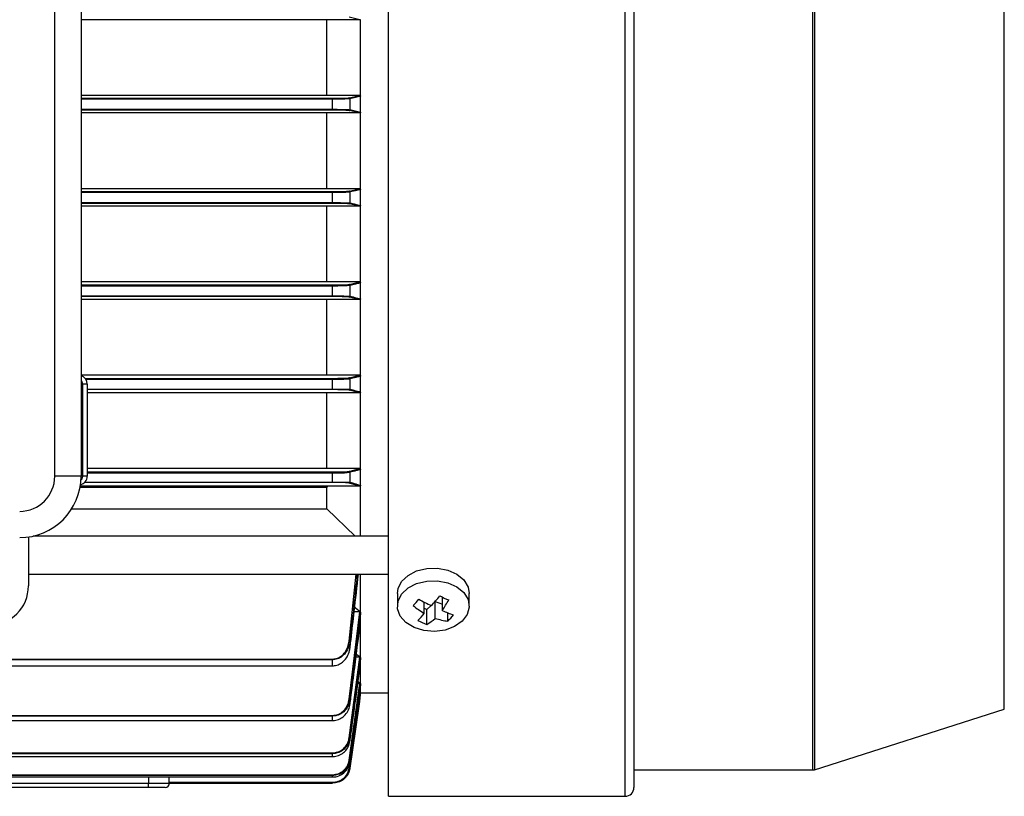
# Model space of a CAD drawing. Units: millimetres. Extents: x -388 to 746, y -443 to 531.
# Drawn here: x 156 to 269, y -394 to -305 of the extents above; entities that cross this region are included whole.
import ezdxf

# ---------------------------------------------------------------- set-up
doc = ezdxf.new("R2010")
doc.units = ezdxf.units.MM

msp = doc.modelspace()

# ---------------------------------------------------------------- linework, layer by layer
at = {"color": 1, "linetype": 'Continuous', "lineweight": 25}
for p, q in [((225.35, -394.04), (225.35, -236.04)), ((246.76, -391.04), (246.76, -239.04)), ((246.94, -239.07), (246.94, -391.01)), ((268.61, -384.1), (268.61, -245.99)), ((163.25, -314.42), (191.96, -314.42)), ((191.96, -314.52), (163.25, -314.52)), ((163.25, -315.68), (191.96, -315.68)), ((191.96, -315.78), (163.25, -315.78)), ((163.25, -325.06), (191.96, -325.06)), ((191.96, -325.18), (163.25, -325.18)), ((163.25, -326.33), (191.96, -326.33)), ((191.96, -326.42), (163.25, -326.42)), ((163.25, -335.71), (191.96, -335.71)), ((191.96, -335.84), (163.25, -335.84)), ((163.25, -336.97), (191.96, -336.97)), ((191.96, -337.04), (163.25, -337.04)), ((191.29, -358.82), (163.13, -358.82)), ((193.85, -376.33), (194.66, -368.72)), ((194.09, -389.05), (195.05, -382.24)), ((193.85, -390.81), (193.94, -390.11)), ((193.94, -390.82), (193.94, -390.82)), ((170.95, -391.84), (170.95, -392.55)), ((191.96, -392.54), (191.96, -392.54))]:
    msp.add_line(p, q, dxfattribs=at)
at = {"color": 7, "linetype": 'Continuous', "lineweight": 25}
for p, q in [((226.35, -237.04), (226.35, -393.04)), ((198.35, -370.9), (198.35, -268.34)), ((160.25, -357.54), (160.25, -299.78)), ((163.25, -300.27), (163.25, -357.54)), ((195.05, -305.46), (163.25, -305.46)), ((191.29, -314.1), (191.29, -305.46)), ((195.05, -305.46), (193.85, -305.19)), ((195.15, -305.46), (195.05, -305.46)), ((195.15, -314.1), (195.15, -305.46)), ((195.05, -314.1), (163.25, -314.1)), ((191.96, -314.52), (191.96, -314.42)), ((191.96, -315.68), (191.96, -314.52)), ((193.85, -314.37), (195.05, -314.1)), ((193.94, -314.47), (193.94, -315.73)), ((195.15, -314.1), (195.05, -314.1)), ((195.15, -316), (195.15, -314.2)), ((191.96, -315.68), (191.96, -315.78)), ((195.05, -316.1), (163.25, -316.1)), ((191.29, -324.74), (191.29, -316.1)), ((195.05, -316.1), (193.85, -315.83)), ((195.15, -316.1), (195.05, -316.1)), ((195.15, -324.74), (195.15, -316.1)), ((195.05, -324.74), (163.25, -324.74)), ((191.96, -325.18), (191.96, -325.06)), ((191.96, -326.33), (191.96, -325.18)), ((193.85, -325.01), (195.05, -324.74)), ((193.94, -325.11), (193.94, -326.37)), ((195.15, -324.74), (195.05, -324.74)), ((195.15, -326.64), (195.15, -324.84)), ((195.05, -326.74), (163.25, -326.74)), ((191.29, -335.38), (191.29, -326.74)), ((191.96, -326.33), (191.96, -326.42)), ((195.05, -326.74), (193.85, -326.47)), ((195.15, -326.74), (195.05, -326.74)), ((195.15, -335.38), (195.15, -326.74)), ((195.05, -335.38), (163.25, -335.38)), ((191.96, -335.84), (191.96, -335.71)), ((191.96, -336.97), (191.96, -335.84)), ((193.85, -335.66), (195.05, -335.38)), ((193.94, -335.76), (193.94, -337)), ((195.15, -335.38), (195.05, -335.38)), ((195.15, -337.29), (195.15, -335.49)), ((191.96, -336.97), (191.96, -337.04)), ((195.05, -337.38), (163.25, -337.38)), ((191.29, -346.02), (191.29, -337.38)), ((195.05, -337.38), (193.85, -337.1)), ((195.15, -337.38), (195.05, -337.38)), ((195.15, -346.02), (195.15, -337.38)), ((195.04, -346.02), (163.25, -346.02)), ((193.85, -346.32), (195.04, -346.02)), ((195.15, -346.02), (195.04, -346.02)), ((163.45, -357.54), (163.45, -347.02)), ((163.95, -347.02), (163.45, -347.02)), ((163.71, -346.37), (191.96, -346.37)), ((191.96, -346.51), (163.81, -346.51)), ((163.95, -347.02), (163.95, -357.54)), ((191.96, -346.51), (191.96, -346.37)), ((191.96, -347.6), (191.96, -346.51)), ((193.94, -346.42), (193.94, -347.62)), ((195.15, -347.93), (195.15, -346.13)), ((163.95, -347.6), (191.96, -347.6)), ((191.96, -347.65), (163.95, -347.65)), ((195.06, -348.02), (163.95, -348.02)), ((191.29, -356.66), (191.29, -348.02)), ((191.96, -347.6), (191.96, -347.65)), ((195.06, -348.02), (193.85, -347.71)), ((195.15, -348.02), (195.06, -348.02)), ((195.15, -356.66), (195.15, -348.02)), ((195.04, -356.66), (163.95, -356.66)), ((163.95, -357.05), (191.96, -357.05)), ((191.96, -357.2), (163.95, -357.2)), ((191.96, -357.2), (191.96, -357.05)), ((191.96, -358.2), (191.96, -357.2)), ((193.85, -356.99), (195.04, -356.66)), ((193.94, -357.09), (193.94, -358.22)), ((195.15, -356.66), (195.04, -356.66)), ((195.15, -358.57), (195.15, -356.77)), ((163.25, -357.54), (160.25, -357.54)), ((163.95, -357.54), (163.45, -357.54)), ((191.96, -358.25), (163.66, -358.25)), ((163.7, -358.2), (191.96, -358.2)), ((191.96, -358.2), (191.96, -358.25)), ((195.06, -358.66), (193.85, -358.31)), ((195.06, -358.66), (163.16, -358.66)), ((191.29, -361.25), (191.29, -358.82)), ((195.15, -358.66), (195.06, -358.66)), ((195.15, -364.37), (195.15, -358.66)), ((162.19, -361.25), (191.29, -361.25)), ((191.29, -361.25), (194.54, -364.37)), ((157.25, -364.47), (157.25, -370.04)), ((198.35, -364.37), (157.8, -364.37)), ((157.25, -368.72), (198.35, -368.72)), ((195.15, -373.01), (195.15, -368.72)), ((198.35, -394.04), (198.35, -370.9)), ((199.35, -370.9), (199.35, -372.34)), ((202.42, -373.18), (202.42, -371.9)), ((203.43, -372.07), (203.68, -371.83)), ((203.68, -371.83), (204.49, -372.13)), ((203.68, -373.75), (203.68, -371.83)), ((204.49, -372.85), (204.49, -371.33)), ((207.55, -372.34), (207.55, -370.9)), ((193.85, -382.96), (195.06, -373.01)), ((194.39, -372.38), (195.15, -373.01)), ((195.06, -373.01), (194.43, -373.01)), ((195.15, -373.01), (195.06, -373.01)), ((202.42, -372.6), (202.71, -372.73)), ((202.71, -372.73), (203.2, -372.28)), ((202.71, -374.45), (202.71, -372.73)), ((195.15, -374.13), (195.14, -374.13)), ((195.15, -374.08), (195.15, -373.06)), ((195.15, -378.18), (195.15, -374.13)), ((205.11, -374.07), (205.11, -373.12)), ((193.94, -376.34), (193.94, -377.14)), ((71.74, -378.39), (191.96, -378.39)), ((191.96, -378.47), (71.74, -378.47)), ((191.96, -378.47), (191.96, -378.39)), ((191.96, -379.15), (191.96, -378.47)), ((193.85, -387.36), (195.05, -378.18)), ((194.58, -377.76), (195.15, -378.18)), ((195.05, -378.18), (194.63, -378.18)), ((195.15, -378.18), (195.05, -378.18)), ((195.15, -378.84), (195.15, -378.22)), ((71.74, -379.15), (191.96, -379.15)), ((71.74, -379.17), (191.96, -379.17)), ((191.96, -379.15), (191.96, -379.17)), ((195.15, -381.16), (195.15, -378.88)), ((195.15, -378.88), (195.15, -378.88)), ((193.85, -389.91), (195.05, -381.16)), ((195.05, -381.16), (194.84, -381.16)), ((194.86, -380.96), (195.15, -381.16)), ((195.15, -381.16), (195.05, -381.16)), ((195.15, -381.48), (195.15, -381.18)), ((195.15, -382.24), (195.15, -381.49)), ((195.15, -381.49), (195.15, -381.49)), ((193.94, -390.82), (195.15, -382.24)), ((193.94, -382.97), (193.94, -383.54)), ((195.05, -382.24), (195.04, -382.24)), ((195.05, -382.17), (195.15, -382.24)), ((195.15, -382.24), (195.05, -382.24)), ((195.15, -382.24), (198.35, -382.24)), ((195.15, -382.24), (195.15, -382.24)), ((246.94, -391.01), (268.61, -384.1)), ((71.74, -384.81), (191.96, -384.81)), ((191.96, -384.89), (71.74, -384.89)), ((191.96, -384.89), (191.96, -384.81)), ((191.96, -385.4), (191.96, -384.89)), ((71.74, -385.4), (191.96, -385.4)), ((71.74, -385.41), (191.96, -385.41)), ((191.96, -385.4), (191.96, -385.41)), ((193.94, -387.37), (193.94, -387.74)), ((71.74, -389.09), (191.96, -389.09)), ((191.96, -389.18), (71.74, -389.18)), ((71.74, -389.51), (191.96, -389.51)), ((71.74, -389.52), (191.96, -389.52)), ((191.96, -389.18), (191.96, -389.09)), ((191.96, -389.51), (191.96, -389.18)), ((191.96, -389.51), (191.96, -389.52)), ((193.94, -389.92), (193.94, -390.11)), ((71.74, -391.58), (191.96, -391.58)), ((191.96, -391.67), (71.74, -391.67)), ((71.74, -391.84), (191.96, -391.84)), ((71.74, -391.84), (191.96, -391.84)), ((191.96, -391.67), (191.96, -391.58)), ((191.96, -391.84), (191.96, -391.67)), ((191.96, -391.84), (191.96, -391.84)), ((226.35, -391.04), (246.76, -391.04)), ((154.75, -392.55), (170.95, -392.55)), ((170.95, -393.04), (154.75, -393.04)), ((170.95, -392.55), (173.36, -392.55)), ((170.95, -393.04), (170.95, -392.55)), ((172.86, -393.04), (170.95, -393.04)), ((173.31, -392.44), (191.96, -392.44)), ((173.33, -392.54), (173.36, -392.54)), ((191.96, -392.54), (173.33, -392.54)), ((173.36, -392.54), (191.96, -392.54)), ((173.36, -392.54), (173.36, -392.55)), ((191.96, -392.54), (191.96, -392.44)), ((198.35, -394.04), (225.35, -394.04))]:
    msp.add_line(p, q, dxfattribs=at)
at = {"color": 7, "linetype": 'Continuous', "lineweight": 25, "flags": 128}
for points in [[(195.15, -314.2), (195.12, -314.21), (195.01, -314.23), (194.57, -314.33), (193.94, -314.47)], [(193.94, -315.73), (193.97, -315.74), (194.08, -315.76), (194.53, -315.86), (195.15, -316)], [(195.15, -324.84), (195.12, -324.85), (195.01, -324.87), (194.57, -324.97), (193.94, -325.11)], [(199.35, -370.9), (199.43, -370.35), (199.83, -369.54), (200.57, -368.84), (201.55, -368.33), (202.71, -368.05), (203.93, -368.02), (205.11, -368.25), (206.14, -368.72), (206.93, -369.37), (207.42, -370.17), (207.55, -370.9)], [(201.25, -374.79), (200.33, -374.22), (199.68, -373.49), (199.37, -372.65), (199.43, -371.79), (199.83, -370.97), (200.57, -370.28), (201.55, -369.77), (202.71, -369.49), (203.93, -369.46), (205.11, -369.69), (206.14, -370.15), (206.93, -370.81), (207.42, -371.6), (207.55, -372.46), (207.31, -373.31), (206.74, -374.07), (205.87, -374.68), (204.79, -375.08), (203.58, -375.24), (202.37, -375.14), (201.25, -374.79)], [(193.94, -390.11), (193.97, -389.91), (194.08, -389.12), (194.53, -385.95), (195.15, -381.48)], [(195.15, -382.24), (195.12, -382.43), (195.01, -383.23), (194.57, -386.39), (193.94, -390.82)]]:
    msp.add_lwpolyline(points, dxfattribs=at)
at = {"color": 7, "linetype": 'Continuous', "lineweight": 25}
for centre, radius, start, end in [((193.84, -314.47), 0.1, 0.0876, 89.4405), ((193.84, -315.73), 0.1, 270.5594, 359.8999), ((193.84, -325.11), 0.1, 358.979, 89.4384), ((193.84, -326.37), 0.1, 270.5406, 358.7864), ((193.84, -335.76), 0.1, 357.8738, 89.4541), ((193.84, -337), 0.1, 270.5059, 357.6669), ((162.95, -347.02), 1, 0, 72.5424), ((193.84, -346.42), 0.1, 356.7696, 89.4892), ((193.84, -347.61), 0.1, 270.4556, 356.5412), ((193.84, -357.09), 0.1, 355.6632, 89.546), ((156.25, -357.54), 4, 270, 0), ((156.25, -357.54), 7, 270, 0), ((162.95, -357.54), 1, 283.4201, 0), ((193.84, -358.21), 0.1, 270.3895, 355.4101), ((152.75, -370.04), 4.5, 270, 0), ((192.92, -364.25), 11.5, 315.6352, 320.5125), ((208.39, -360.27), 13.07, 239.7146, 246.7183), ((192.6, -361.87), 14.87, 315.5563, 321.2208), ((209.3, -361.2), 11.21, 242.9328, 248.7035), ((189.98, -363.12), 17.46, 326.138, 330.7777), ((209.44, -361.71), 13.45, 231.8827, 238.5056), ((208.42, -364.56), 9.18, 244.5837, 253.1293), ((196.02, -368.09), 8.18, 313.8028, 321.5024), ((206.78, -364), 11.21, 242.9328, 248.7035), ((198.41, -367.49), 8.18, 301.6359, 310.0761), ((206.63, -364.15), 10.04, 252.9364, 261.2873), ((196.88, -366.03), 11.5, 315.6352, 320.5125), ((193.97, -375.39), 0.957, 262.3378, 268.2903), ((193.98, -382.05), 0.918, 261.5111, 267.7197), ((193.98, -386.49), 0.88, 260.9101, 267.3946), ((193.98, -389.08), 0.842, 260.4926, 267.2748), ((193.98, -390.02), 0.804, 260.2376, 267.3418), ((246.76, -390.44), 0.6, 270, 287.7004), ((172.86, -392.54), 0.5, 270, 359), ((225.35, -393.04), 1, 270, 0)]:
    msp.add_arc(centre, radius, start, end, dxfattribs=at)
at = {"color": 1, "linetype": 'Continuous', "lineweight": 25}
for centre, start, end in [((162.95, -347.02), 0, 53.1301), ((162.95, -357.54), 305.1781, 0)]:
    msp.add_arc(centre, 0.5, start, end, dxfattribs=at)
at = {"color": 7, "linetype": 'Continuous', "lineweight": 25}
msp.add_ellipse((170.95, -352.89), major_axis=(0, 98.67), ratio=0.026133, start_param=4.29989, end_param=4.306582, dxfattribs=at)
for points, knots in [([(191.96, -314.42), (192.18, -314.42), (192.6, -314.42), (193.17, -314.41), (193.6, -314.4), (193.79, -314.38), (193.84, -314.37), (193.85, -314.37)], [0, 0, 0, 0, 0.23546, 0.470918, 0.706452, 0.942149, 1, 1, 1, 1]), ([(193.94, -314.47), (193.93, -314.47), (193.88, -314.48), (193.67, -314.5), (193.21, -314.51), (192.61, -314.52), (192.18, -314.52), (191.96, -314.52)], [0, 0, 0, 0, 0.070243, 0.306066, 0.541894, 0.777553, 1, 1, 1, 1]), ([(195.05, -314.1), (195.06, -314.1), (195.08, -314.11), (195.11, -314.12), (195.14, -314.15), (195.15, -314.18), (195.15, -314.19), (195.15, -314.2)], [0, 0, 0, 0, 0.217376, 0.434816, 0.650627, 0.864355, 1, 1, 1, 1]), ([(191.96, -315.68), (192.03, -315.68), (192.32, -315.68), (192.83, -315.69), (193.39, -315.7), (193.79, -315.71), (193.9, -315.73), (193.94, -315.73)], [0, 0, 0, 0, 0.070241, 0.305648, 0.541052, 0.776596, 1, 1, 1, 1]), ([(193.85, -315.83), (193.8, -315.83), (193.69, -315.81), (193.29, -315.8), (192.75, -315.79), (192.28, -315.78), (192.02, -315.78), (191.96, -315.78)], [0, 0, 0, 0, 0.235869, 0.471743, 0.707501, 0.943075, 1, 1, 1, 1]), ([(195.15, -316), (195.15, -316.01), (195.15, -316.04), (195.13, -316.07), (195.1, -316.09), (195.08, -316.1), (195.06, -316.1), (195.05, -316.1)], [0, 0, 0, 0, 0.212742, 0.425489, 0.638308, 0.852523, 1, 1, 1, 1]), ([(191.96, -325.06), (192.18, -325.06), (192.6, -325.06), (193.17, -325.05), (193.6, -325.04), (193.79, -325.02), (193.84, -325.01), (193.85, -325.01)], [0, 0, 0, 0, 0.2342408, 0.4684638, 0.7032027, 0.9390557, 1, 1, 1, 1]), ([(193.94, -325.11), (193.93, -325.12), (193.88, -325.13), (193.67, -325.15), (193.21, -325.16), (192.61, -325.18), (192.17, -325.18), (191.96, -325.18)], [0, 0, 0, 0, 0.070117, 0.307071, 0.544053, 0.779872, 1, 1, 1, 1]), ([(195.05, -324.74), (195.06, -324.74), (195.08, -324.75), (195.11, -324.76), (195.14, -324.79), (195.15, -324.82), (195.15, -324.84), (195.15, -324.84)], [0, 0, 0, 0, 0.21468, 0.429288, 0.6455, 0.861861, 1, 1, 1, 1]), ([(191.96, -326.33), (192.03, -326.33), (192.32, -326.33), (192.82, -326.33), (193.37, -326.34), (193.79, -326.35), (193.89, -326.36), (193.94, -326.37)], [0, 0, 0, 0, 0.0697983, 0.3009403, 0.5320175, 0.7658469, 1, 1, 1, 1]), ([(193.85, -326.47), (193.79, -326.46), (193.69, -326.45), (193.28, -326.43), (192.74, -326.42), (192.27, -326.42), (192.01, -326.42), (191.96, -326.42)], [0, 0, 0, 0, 0.239777, 0.479643, 0.71708, 0.95077, 1, 1, 1, 1]), ([(193.94, -326.37), (193.95, -326.37), (194, -326.38), (194.19, -326.43), (194.58, -326.52), (194.94, -326.6), (195.15, -326.64)], [0, 0, 0, 0, 0.0226675, 0.1133377, 0.4760185, 1, 1, 1, 1]), ([(195.15, -326.64), (195.15, -326.66), (195.15, -326.68), (195.13, -326.71), (195.1, -326.73), (195.08, -326.74), (195.06, -326.74), (195.05, -326.74)], [0, 0, 0, 0, 0.219315, 0.438823, 0.653786, 0.865022, 1, 1, 1, 1]), ([(191.96, -335.71), (192.17, -335.71), (192.59, -335.71), (193.15, -335.7), (193.58, -335.69), (193.79, -335.67), (193.83, -335.66), (193.85, -335.66)], [0, 0, 0, 0, 0.227434, 0.454768, 0.684929, 0.921402, 1, 1, 1, 1]), ([(193.94, -335.76), (193.93, -335.77), (193.88, -335.78), (193.67, -335.8), (193.19, -335.82), (192.59, -335.84), (192.16, -335.84), (191.96, -335.84)], [0, 0, 0, 0, 0.0693969, 0.3129699, 0.5567219, 0.7933699, 1, 1, 1, 1]), ([(195.15, -335.49), (195.14, -335.49), (195.1, -335.5), (194.91, -335.54), (194.52, -335.63), (194.16, -335.71), (193.94, -335.76)], [0, 0, 0, 0, 0.022319, 0.111595, 0.468699, 1, 1, 1, 1]), ([(195.05, -335.38), (195.06, -335.38), (195.08, -335.39), (195.11, -335.4), (195.13, -335.43), (195.15, -335.46), (195.15, -335.48), (195.15, -335.49)], [0, 0, 0, 0, 0.204819, 0.409358, 0.621006, 0.840523, 1, 1, 1, 1]), ([(191.96, -336.97), (192.03, -336.97), (192.31, -336.97), (192.8, -336.97), (193.34, -336.98), (193.78, -336.99), (193.89, -337), (193.94, -337)], [0, 0, 0, 0, 0.0687363, 0.2900157, 0.5111034, 0.740581, 1, 1, 1, 1]), ([(193.85, -337.1), (193.79, -337.09), (193.69, -337.07), (193.26, -337.06), (192.69, -337.04), (192.23, -337.04), (191.99, -337.04), (191.96, -337.04)], [0, 0, 0, 0, 0.249662, 0.499639, 0.740816, 0.96952, 1, 1, 1, 1]), ([(193.94, -337), (193.95, -337), (194, -337.01), (194.18, -337.06), (194.58, -337.15), (194.93, -337.23), (195.15, -337.29)], [0, 0, 0, 0, 0.02174, 0.108699, 0.456535, 1, 1, 1, 1]), ([(195.15, -337.29), (195.15, -337.3), (195.15, -337.32), (195.13, -337.35), (195.1, -337.37), (195.08, -337.38), (195.06, -337.38), (195.05, -337.38)], [0, 0, 0, 0, 0.23468, 0.4699, 0.691129, 0.897366, 1, 1, 1, 1]), ([(195.04, -346.02), (195.05, -346.02), (195.08, -346.03), (195.11, -346.04), (195.13, -346.06), (195.15, -346.09), (195.15, -346.12), (195.15, -346.13)], [0, 0, 0, 0, 0.18721, 0.373901, 0.574179, 0.795284, 1, 1, 1, 1]), ([(191.96, -346.37), (192.17, -346.37), (192.57, -346.37), (193.11, -346.36), (193.54, -346.34), (193.77, -346.33), (193.83, -346.32), (193.85, -346.32)], [0, 0, 0, 0, 0.214607, 0.428976, 0.649881, 0.886346, 1, 1, 1, 1]), ([(193.94, -346.42), (193.93, -346.42), (193.88, -346.44), (193.66, -346.47), (193.15, -346.49), (192.55, -346.51), (192.14, -346.51), (191.96, -346.51)], [0, 0, 0, 0, 0.067956, 0.325589, 0.583769, 0.821548, 1, 1, 1, 1]), ([(195.15, -346.13), (195.14, -346.13), (195.1, -346.14), (194.92, -346.18), (194.53, -346.28), (194.17, -346.37), (193.94, -346.42)], [0, 0, 0, 0, 0.021099, 0.105493, 0.443073, 1, 1, 1, 1]), ([(191.96, -347.6), (192.03, -347.6), (192.3, -347.6), (192.77, -347.6), (193.3, -347.6), (193.71, -347.61), (193.89, -347.61), (193.94, -347.62), (193.94, -347.62)], [0, 0, 0, 0, 0.06683, 0.271913, 0.476637, 0.697717, 0.940119, 1, 1, 1, 1]), ([(193.85, -347.71), (193.79, -347.7), (193.68, -347.69), (193.21, -347.67), (192.61, -347.66), (192.17, -347.66), (191.96, -347.65)], [0, 0, 0, 0, 0.268599, 0.537996, 0.784404, 1, 1, 1, 1]), ([(193.94, -347.62), (193.95, -347.62), (193.99, -347.63), (194.17, -347.67), (194.57, -347.78), (194.92, -347.87), (195.15, -347.93)], [0, 0, 0, 0, 0.020214, 0.101072, 0.424504, 1, 1, 1, 1]), ([(195.15, -347.93), (195.15, -347.94), (195.15, -347.96), (195.13, -347.99), (195.1, -348.01), (195.08, -348.02), (195.06, -348.02), (195.06, -348.02)], [0, 0, 0, 0, 0.264764, 0.530844, 0.724672, 0.919043, 1, 1, 1, 1]), ([(191.96, -357.05), (192.16, -357.04), (192.54, -357.04), (193.05, -357.03), (193.47, -357.02), (193.75, -357), (193.82, -356.99), (193.85, -356.99)], [0, 0, 0, 0, 0.194894, 0.38937, 0.59451, 0.827858, 1, 1, 1, 1]), ([(193.94, -357.09), (193.94, -357.1), (193.89, -357.11), (193.67, -357.15), (193.16, -357.18), (192.54, -357.2), (192.13, -357.2), (191.96, -357.2)], [0, 0, 0, 0, 0.065476, 0.330533, 0.596645, 0.838256, 1, 1, 1, 1]), ([(195.15, -356.77), (195.14, -356.77), (195.11, -356.78), (194.95, -356.82), (194.56, -356.93), (194.19, -357.03), (193.94, -357.09)], [0, 0, 0, 0, 0.019159, 0.095794, 0.402333, 1, 1, 1, 1]), ([(195.04, -356.66), (195.05, -356.66), (195.07, -356.67), (195.1, -356.68), (195.12, -356.7), (195.14, -356.73), (195.15, -356.75), (195.15, -356.77), (195.15, -356.77)], [0, 0, 0, 0, 0.160549, 0.320343, 0.498898, 0.714781, 0.969131, 1, 1, 1, 1]), ([(191.96, -358.2), (192.03, -358.2), (192.29, -358.2), (192.73, -358.21), (193.22, -358.21), (193.64, -358.21), (193.87, -358.22), (193.93, -358.22), (193.94, -358.22)], [0, 0, 0, 0, 0.063772, 0.245455, 0.429071, 0.635797, 0.878263, 1, 1, 1, 1]), ([(193.85, -358.31), (193.78, -358.3), (193.66, -358.28), (193.2, -358.26), (192.66, -358.25), (192.23, -358.25), (191.99, -358.25), (191.96, -358.25)], [0, 0, 0, 0, 0.320793, 0.564224, 0.76644, 0.969659, 1, 1, 1, 1]), ([(193.94, -358.22), (193.95, -358.22), (193.99, -358.23), (194.15, -358.28), (194.55, -358.39), (194.91, -358.5), (195.15, -358.57)], [0, 0, 0, 0, 0.017943, 0.089713, 0.376795, 1, 1, 1, 1]), ([(191.53, -358.66), (191.47, -358.67), (191.39, -358.67), (191.32, -358.73), (191.3, -358.78), (191.29, -358.81), (191.29, -358.82)], [0, 0, 0, 0, 0.441135, 0.700311, 0.916654, 1, 1, 1, 1]), ([(195.15, -358.57), (195.15, -358.58), (195.15, -358.61), (195.13, -358.63), (195.11, -358.65), (195.08, -358.66), (195.07, -358.66), (195.06, -358.66)], [0, 0, 0, 0, 0.299436, 0.535847, 0.719925, 0.874981, 1, 1, 1, 1]), ([(193.94, -377.14), (193.95, -377.07), (193.99, -376.74), (194.15, -375.35), (194.47, -372.61), (194.75, -370.14), (194.91, -368.72)], [0, 0, 0, 0, 0.0235941, 0.1179705, 0.4954763, 1, 1, 1, 1]), ([(195.06, -373.01), (195.07, -373.01), (195.09, -373.01), (195.11, -373.02), (195.13, -373.03), (195.15, -373.04), (195.15, -373.06), (195.15, -373.06)], [0, 0, 0, 0, 0.180078, 0.360055, 0.543694, 0.748816, 1, 1, 1, 1]), ([(195.15, -373.06), (195.14, -373.13), (195.1, -373.46), (194.94, -374.85), (194.55, -378.08), (194.18, -381.06), (193.94, -382.97)], [0, 0, 0, 0, 0.020032, 0.100162, 0.420681, 1, 1, 1, 1]), ([(193.94, -383.54), (193.95, -383.48), (194, -383.15), (194.17, -381.76), (194.57, -378.67), (194.93, -375.85), (195.15, -374.08)], [0, 0, 0, 0, 0.020947, 0.104735, 0.439886, 1, 1, 1, 1]), ([(191.96, -378.39), (192.15, -378.37), (192.51, -378.33), (193, -378.04), (193.42, -377.59), (193.73, -377.01), (193.81, -376.56), (193.85, -376.33)], [0, 0, 0, 0, 0.179529, 0.35852, 0.550159, 0.77839, 1, 1, 1, 1]), ([(193.94, -376.34), (193.94, -376.41), (193.89, -376.74), (193.7, -377.33), (193.25, -377.95), (192.67, -378.35), (192.23, -378.46), (191.99, -378.47), (191.96, -378.47)], [0, 0, 0, 0, 0.0632454, 0.3186102, 0.5750332, 0.7750945, 0.9761003, 1, 1, 1, 1]), ([(191.96, -379.15), (192.03, -379.15), (192.29, -379.14), (192.74, -379), (193.25, -378.65), (193.67, -378.11), (193.88, -377.58), (193.93, -377.23), (193.94, -377.14)], [0, 0, 0, 0, 0.065019, 0.255858, 0.448512, 0.661229, 0.904361, 1, 1, 1, 1]), ([(195.15, -378.22), (195.14, -378.28), (195.1, -378.62), (194.92, -380), (194.53, -382.99), (194.16, -385.71), (193.94, -387.37)], [0, 0, 0, 0, 0.021664, 0.108318, 0.454935, 1, 1, 1, 1]), ([(195.05, -378.18), (195.06, -378.18), (195.09, -378.18), (195.11, -378.19), (195.13, -378.2), (195.15, -378.21), (195.15, -378.22), (195.15, -378.22)], [0, 0, 0, 0, 0.200556, 0.401163, 0.601861, 0.811819, 1, 1, 1, 1]), ([(193.94, -387.74), (193.95, -387.68), (194, -387.35), (194.19, -385.96), (194.58, -383.06), (194.94, -380.42), (195.15, -378.84)], [0, 0, 0, 0, 0.022261, 0.111306, 0.467485, 1, 1, 1, 1]), ([(195.15, -381.18), (195.14, -381.25), (195.1, -381.58), (194.91, -382.96), (194.51, -385.81), (194.16, -388.4), (193.94, -389.92)], [0, 0, 0, 0, 0.022649, 0.113244, 0.475625, 1, 1, 1, 1]), ([(195.05, -381.16), (195.06, -381.16), (195.09, -381.16), (195.11, -381.17), (195.14, -381.17), (195.15, -381.18), (195.15, -381.18), (195.15, -381.18)], [0, 0, 0, 0, 0.212778, 0.425665, 0.636474, 0.848382, 1, 1, 1, 1]), ([(191.96, -384.81), (192.16, -384.79), (192.55, -384.75), (193.08, -384.44), (193.5, -383.98), (193.76, -383.45), (193.82, -383.1), (193.85, -382.96)], [0, 0, 0, 0, 0.203664, 0.406986, 0.619363, 0.85457, 1, 1, 1, 1]), ([(193.94, -382.97), (193.93, -383.03), (193.88, -383.37), (193.66, -383.95), (193.12, -384.54), (192.51, -384.85), (192.12, -384.88), (191.96, -384.89)], [0, 0, 0, 0, 0.06663, 0.336795, 0.607925, 0.846186, 1, 1, 1, 1]), ([(195.05, -382.24), (195.06, -382.24), (195.08, -382.24), (195.11, -382.24), (195.14, -382.24), (195.15, -382.24), (195.15, -382.24), (195.15, -382.24)], [0, 0, 0, 0, 0.217371, 0.434807, 0.650604, 0.864319, 1, 1, 1, 1]), ([(191.96, -385.4), (192.03, -385.4), (192.31, -385.39), (192.78, -385.25), (193.32, -384.88), (193.73, -384.34), (193.9, -383.86), (193.94, -383.58), (193.94, -383.54)], [0, 0, 0, 0, 0.067753, 0.28055, 0.493062, 0.718302, 0.959747, 1, 1, 1, 1]), ([(191.96, -389.09), (192.17, -389.07), (192.58, -389.02), (193.13, -388.71), (193.56, -388.23), (193.78, -387.75), (193.83, -387.45), (193.85, -387.36)], [0, 0, 0, 0, 0.220505, 0.440835, 0.666097, 0.90276, 1, 1, 1, 1]), ([(193.94, -387.37), (193.93, -387.43), (193.88, -387.74), (193.66, -388.26), (193.17, -388.8), (192.57, -389.13), (192.15, -389.16), (191.96, -389.18)], [0, 0, 0, 0, 0.068633, 0.319524, 0.570777, 0.808122, 1, 1, 1, 1]), ([(191.96, -389.51), (192.03, -389.51), (192.32, -389.5), (192.81, -389.36), (193.36, -388.98), (193.78, -388.42), (193.89, -387.97), (193.94, -387.74)], [0, 0, 0, 0, 0.069339, 0.296152, 0.522842, 0.754827, 1, 1, 1, 1]), ([(191.96, -391.58), (192.18, -391.55), (192.6, -391.51), (193.16, -391.19), (193.59, -390.71), (193.79, -390.25), (193.84, -389.98), (193.85, -389.91)], [0, 0, 0, 0, 0.230953, 0.461849, 0.694407, 0.930612, 1, 1, 1, 1]), ([(193.94, -389.92), (193.93, -389.99), (193.88, -390.28), (193.67, -390.78), (193.2, -391.29), (192.6, -391.61), (192.17, -391.65), (191.96, -391.67)], [0, 0, 0, 0, 0.069773, 0.309856, 0.550037, 0.786272, 1, 1, 1, 1]), ([(191.96, -391.84), (192.03, -391.83), (192.32, -391.83), (192.83, -391.68), (193.38, -391.29), (193.79, -390.75), (193.89, -390.32), (193.94, -390.11)], [0, 0, 0, 0, 0.070107, 0.304207, 0.538284, 0.773313, 1, 1, 1, 1]), ([(191.96, -392.44), (192.18, -392.42), (192.6, -392.38), (193.17, -392.05), (193.6, -391.57), (193.79, -391.12), (193.84, -390.86), (193.85, -390.81)], [0, 0, 0, 0, 0.235452, 0.470901, 0.706429, 0.942127, 1, 1, 1, 1]), ([(193.94, -390.82), (193.93, -390.88), (193.88, -391.17), (193.67, -391.65), (193.21, -392.15), (192.61, -392.48), (192.18, -392.52), (191.96, -392.54)], [0, 0, 0, 0, 0.070242, 0.306073, 0.541909, 0.777569, 1, 1, 1, 1]), ([(173.33, -392.54), (173.33, -392.54), (173.32, -392.54), (173.32, -392.52), (173.31, -392.49), (173.31, -392.47), (173.31, -392.45), (173.31, -392.44)], [0, 0, 0, 0, 0.222655, 0.446642, 0.669516, 0.888916, 1, 1, 1, 1])]:
    msp.add_open_spline(points, degree=3, knots=knots, dxfattribs=at)
at = {"color": 1, "linetype": 'Continuous', "lineweight": 25}
msp.add_open_spline([(194.77, -368.72), (194.75, -368.88), (194.49, -371.42), (194.21, -373.97), (193.94, -376.34)], degree=3, knots=[0, 0, 0, 0, 0.064395, 1, 1, 1, 1], dxfattribs=at)

doc.saveas('drawing.dxf')
